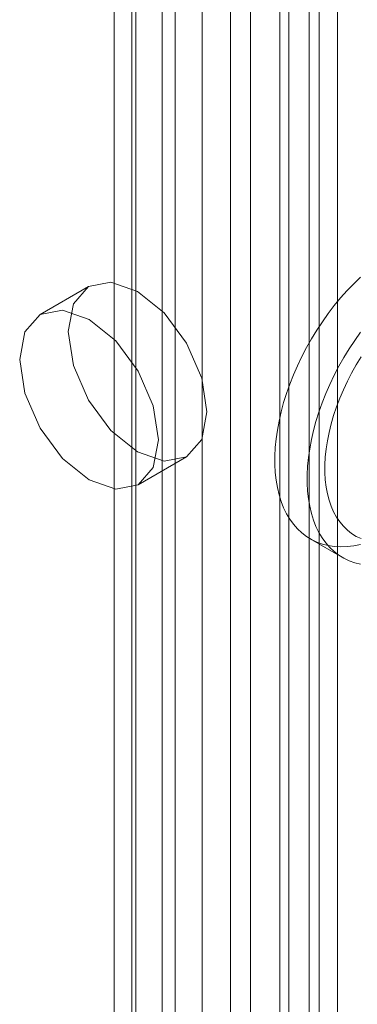
# Model space of a CAD drawing. Units: millimetres. Extents: x 0 to 420, y 0 to 297.
# Drawn here: x 290 to 291, y 241 to 243 of the extents above; entities that cross this region are included whole.
import ezdxf

# ---------------------------------------------------------------- set-up
doc = ezdxf.new("R2010")
doc.units = ezdxf.units.MM

msp = doc.modelspace()

# ---------------------------------------------------------------- linework, layer by layer
at = {"color": 7, "linetype": 'Continuous', "lineweight": 15}
for p, q in [((290.8343, 246.3535), (290.8343, 136.3654)), ((290.7282, 246.2922), (290.7282, 136.3042)), ((290.7722, 136.243), (290.7722, 246.231)), ((290.7082, 136.172), (290.7082, 246.1601)), ((290.3456, 135.9502), (290.3456, 246.1015)), ((290.3928, 246.1105), (290.3928, 135.9666)), ((290.7942, 136.1011), (290.7942, 246.0891)), ((290.4789, 246.0396), (290.4789, 135.8957)), ((290.3844, 135.8665), (290.3844, 246.0179)), ((290.5381, 136.2917), (290.5381, 244.4833)), ((290.6441, 136.2304), (290.6441, 244.4221)), ((290.4502, 244.3609), (290.4502, 136.1692)), ((290.6002, 244.3609), (290.6002, 136.1692)), ((290.6441, 244.2996), (290.6441, 136.108)), ((290.5381, 244.2384), (290.5381, 136.0467)), ((290.2892, 242.4238), (290.1831, 242.3626)), ((290.3981, 241.9902), (290.5042, 242.0514)), ((290.7749, 241.8718), (290.8456, 241.831))]:
    msp.add_line(p, q, dxfattribs=at)
at = {"color": 7, "linetype": 'Continuous', "lineweight": 15, "flags": 128}
for points in [[(290.5487, 242.1499), (290.5371, 242.2237), (290.5042, 242.2997), (290.4548, 242.3662), (290.3967, 242.4132), (290.3385, 242.4334), (290.2892, 242.4238), (290.2562, 242.3859), (290.2446, 242.3254), (290.2562, 242.2515), (290.2892, 242.1755), (290.3385, 242.109), (290.3967, 242.0621), (290.4548, 242.0418), (290.5042, 242.0514), (290.5371, 242.0894), (290.5487, 242.1499)], [(290.8849, 241.859), (290.87, 241.8562), (290.8555, 241.8546), (290.8413, 241.8542), (290.8275, 241.855), (290.8142, 241.8571), (290.8014, 241.8603), (290.7892, 241.8647), (290.7776, 241.8702), (290.7667, 241.8769), (290.7564, 241.8847), (290.7469, 241.8937), (290.7381, 241.9036), (290.7301, 241.9147), (290.723, 241.9267), (290.7166, 241.9396), (290.7111, 241.9535), (290.7066, 241.9682), (290.7029, 241.9837), (290.7001, 241.9999), (290.6982, 242.0169), (290.6973, 242.0345), (290.6973, 242.0526), (290.6982, 242.0713), (290.7001, 242.0904), (290.7029, 242.1098), (290.7066, 242.1296), (290.7111, 242.1496), (290.7166, 242.1698), (290.723, 242.19), (290.7301, 242.2103), (290.7381, 242.2306), (290.7469, 242.2507), (290.7564, 242.2706), (290.7667, 242.2903), (290.7776, 242.3096), (290.7892, 242.3286), (290.8014, 242.347), (290.8142, 242.365), (290.8275, 242.3823), (290.8413, 242.3991), (290.8555, 242.4151), (290.87, 242.4303), (290.8849, 242.4447)], [(290.4426, 242.0886), (290.431, 242.1625), (290.3981, 242.2385), (290.3488, 242.305), (290.2906, 242.352), (290.2324, 242.3722), (290.1831, 242.3626), (290.1501, 242.3247), (290.1386, 242.2642), (290.1501, 242.1903), (290.1831, 242.1143), (290.2324, 242.0478), (290.2906, 242.0008), (290.3488, 241.9806), (290.3981, 241.9902), (290.431, 242.0281), (290.4426, 242.0886)], [(290.8849, 241.8162), (290.8722, 241.8194), (290.8599, 241.8238), (290.8484, 241.8294), (290.8374, 241.8361), (290.8271, 241.8439), (290.8176, 241.8528), (290.8088, 241.8628), (290.8008, 241.8738), (290.7937, 241.8858), (290.7873, 241.8988), (290.7819, 241.9126), (290.7773, 241.9273), (290.7736, 241.9429), (290.7708, 241.9591), (290.7689, 241.9761), (290.768, 241.9936), (290.768, 242.0118), (290.7689, 242.0304), (290.7708, 242.0495), (290.7736, 242.069), (290.7773, 242.0888), (290.7819, 242.1088), (290.7873, 242.1289), (290.7937, 242.1492), (290.8008, 242.1695), (290.8088, 242.1897), (290.8176, 242.2099), (290.8271, 242.2298), (290.8374, 242.2495), (290.8484, 242.2688), (290.8599, 242.2877), (290.8722, 242.3062), (290.8849, 242.3242)], [(290.8864, 241.8721), (290.8756, 241.8771), (290.8655, 241.8834), (290.8561, 241.8907), (290.8475, 241.8991), (290.8396, 241.9086), (290.8324, 241.919), (290.8261, 241.9305), (290.8207, 241.9429), (290.8161, 241.9561), (290.8125, 241.9702), (290.8097, 241.9851), (290.8078, 242.0006), (290.8069, 242.0168), (290.8069, 242.0335), (290.8078, 242.0508), (290.8097, 242.0685), (290.8125, 242.0865), (290.8161, 242.1048), (290.8207, 242.1234), (290.8261, 242.142), (290.8324, 242.1608), (290.8396, 242.1795), (290.8475, 242.1981), (290.8561, 242.2165), (290.8655, 242.2347), (290.8756, 242.2525), (290.8864, 242.27)]]:
    msp.add_lwpolyline(points, dxfattribs=at)

doc.saveas('drawing.dxf')
